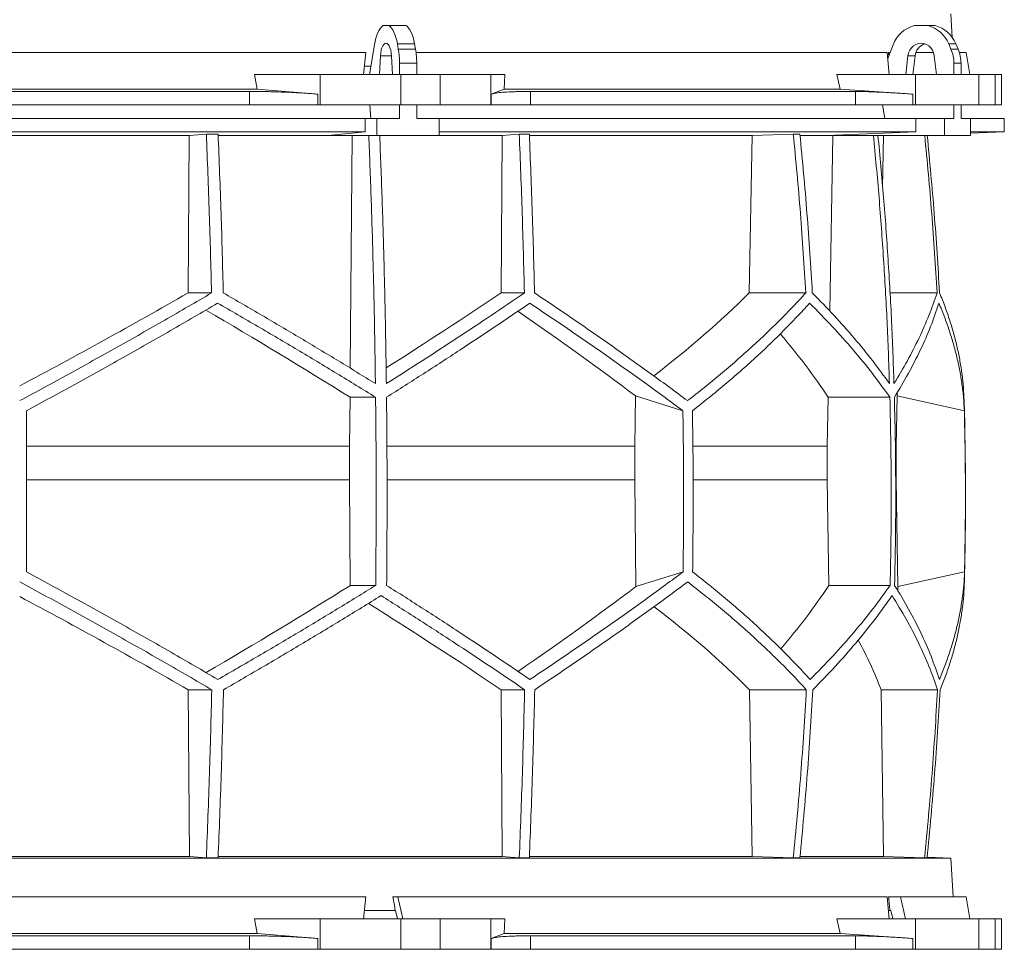
# Model space of a CAD drawing. Units: millimetres. Extents: x 1417 to 5883, y 2126 to 4274.
# Drawn here: x 2000 to 2583, y 2126 to 2676 of the extents above; entities that cross this region are included whole.
import ezdxf

# ---------------------------------------------------------------- set-up
doc = ezdxf.new("R2010")
doc.units = ezdxf.units.MM

msp = doc.modelspace()

# ---------------------------------------------------------------- linework, layer by layer
at = {"color": 7, "linetype": 'Continuous', "lineweight": 15}
for p, q in [((2552.17, 2665.48), (2551.43, 2679.5)), ((2218.55, 2672.5), (2215.2, 2672.5)), ((2218.55, 2672.5), (2228.72, 2672.5)), ((2537.8, 2672.5), (2529.69, 2672.5)), ((2537.8, 2672.5), (2542.01, 2672.5)), ((2210.01, 2661.12), (2207.14, 2643.5)), ((2224.19, 2658.62), (2223.64, 2661.74)), ((2223.64, 2661.74), (2233.8, 2661.74)), ((2224.19, 2658.62), (2234.36, 2658.62)), ((2234.36, 2658.62), (2233.8, 2661.74)), ((2517.16, 2661.12), (2513.98, 2653.02)), ((2551.42, 2658.62), (2550.07, 2661.74)), ((2550.07, 2661.74), (2554.28, 2661.74)), ((2551.42, 2658.62), (2555.63, 2658.62)), ((2555.63, 2658.62), (2554.28, 2661.74)), ((2204.91, 2656.5), (1795.09, 2656.5)), ((2204.91, 2656.5), (2203.65, 2643.5)), ((2213.65, 2654.61), (2213.09, 2643.5)), ((2220.66, 2643.5), (2220.1, 2654.61)), ((2513.66, 2656.5), (2234.68, 2656.5)), ((2513.66, 2656.5), (2514.86, 2643.5)), ((2515.35, 2656.5), (2514.41, 2656.5)), ((2525.96, 2654.61), (2524.61, 2643.5)), ((2530.17, 2654.61), (2525.96, 2654.61)), ((2530.17, 2654.61), (2528.82, 2643.5)), ((2541.09, 2656.5), (2530.61, 2656.5)), ((2542.88, 2643.5), (2541.53, 2654.61)), ((2560.33, 2656.5), (2556.41, 2656.5)), ((2562.63, 2643.5), (2560.33, 2656.5)), ((2207.96, 2648.5), (2204.16, 2648.5)), ((2224.91, 2650.17), (2235.07, 2650.17)), ((2224.91, 2643.5), (2224.91, 2650.17)), ((2235.07, 2643.5), (2235.07, 2650.17)), ((2553.15, 2650.17), (2557.36, 2650.17)), ((2553.15, 2643.5), (2553.15, 2650.17)), ((2557.36, 2643.5), (2557.36, 2650.17)), ((2140.64, 2634.89), (2139, 2643.5)), ((2177.84, 2643.5), (2139, 2643.5)), ((2177.84, 2625.5), (2177.84, 2643.5)), ((2177.84, 2643.5), (2225.65, 2643.5)), ((2225.65, 2643.5), (2225.65, 2625.5)), ((2248.88, 2643.5), (2225.65, 2643.5)), ((2248.88, 2625.5), (2248.88, 2643.5)), ((2248.88, 2643.5), (2278.98, 2643.5)), ((2278.98, 2643.5), (2278.98, 2625.5)), ((2287.22, 2643.5), (2278.98, 2643.5)), ((2287.22, 2643.5), (2286.87, 2634.89)), ((2485.76, 2634.89), (2483.79, 2643.5)), ((2530.48, 2643.5), (2483.79, 2643.5)), ((2530.48, 2625.5), (2530.48, 2643.5)), ((2530.48, 2643.5), (2568, 2643.5)), ((2568, 2643.5), (2568, 2625.5)), ((2577.62, 2643.5), (2568, 2643.5)), ((2577.62, 2625.5), (2577.62, 2643.5)), ((2577.62, 2643.5), (2581.42, 2643.5)), ((2581.42, 2625.5), (2581.42, 2643.5)), ((2140.64, 2634.89), (1859.36, 2634.89)), ((2136.1, 2633.5), (1863.9, 2633.5)), ((2136.1, 2625.5), (2136.1, 2633.5)), ((2176.51, 2631.92), (2140.64, 2634.89)), ((2176.51, 2631.92), (2176.51, 2625.5)), ((2286.87, 2634.89), (2279.26, 2631.92)), ((2279.26, 2625.5), (2279.26, 2631.92)), ((2485.76, 2634.89), (2286.87, 2634.89)), ((2494.91, 2633.5), (2302.43, 2633.5)), ((2302.43, 2633.5), (2302.43, 2625.5)), ((2528.89, 2631.92), (2485.76, 2634.89)), ((2494.91, 2625.5), (2494.91, 2633.5)), ((2528.89, 2631.92), (2528.89, 2625.5)), ((2136.1, 2625.5), (1863.9, 2625.5)), ((2176.51, 2625.5), (2136.1, 2625.5)), ((2177.84, 2625.5), (2176.51, 2625.5)), ((2225.65, 2625.5), (2177.84, 2625.5)), ((2207.41, 2625.5), (2207.95, 2617.5)), ((2224.91, 2617.5), (2224.91, 2625.5)), ((2248.88, 2625.5), (2225.65, 2625.5)), ((2235.07, 2617.5), (2235.07, 2625.5)), ((2278.98, 2625.5), (2248.88, 2625.5)), ((2279.26, 2625.5), (2278.98, 2625.5)), ((2302.43, 2625.5), (2279.26, 2625.5)), ((2494.91, 2625.5), (2302.43, 2625.5)), ((2528.89, 2625.5), (2494.91, 2625.5)), ((2510.89, 2625.5), (2512.2, 2617.5)), ((2530.48, 2625.5), (2528.89, 2625.5)), ((2568, 2625.5), (2530.48, 2625.5)), ((2553.15, 2617.5), (2553.15, 2625.5)), ((2557.36, 2617.5), (2557.36, 2625.5)), ((2577.62, 2625.5), (2568, 2625.5)), ((2581.42, 2625.5), (2577.62, 2625.5)), ((2204.5, 2617.5), (1795.5, 2617.5)), ((2204.5, 2617.5), (2204.5, 2609.5)), ((2204.5, 2617.5), (2211.52, 2617.5)), ((2211.52, 2617.5), (2211.52, 2607.5)), ((2224.91, 2617.5), (2211.52, 2617.5)), ((2248.47, 2617.5), (2235.07, 2617.5)), ((2248.47, 2607.5), (2248.47, 2617.5)), ((2530.65, 2617.5), (2248.47, 2617.5)), ((2530.65, 2617.5), (2530.65, 2609.5)), ((2530.65, 2617.5), (2547.6, 2617.5)), ((2547.6, 2617.5), (2547.6, 2607.5)), ((2553.15, 2617.5), (2547.6, 2617.5)), ((2562.91, 2617.5), (2557.36, 2617.5)), ((2562.91, 2607.5), (2562.91, 2617.5)), ((2583, 2617.5), (2562.91, 2617.5)), ((2583, 2609.5), (2583, 2617.5)), ((2204.5, 2609.5), (1795.5, 2609.5)), ((1899.56, 2607.39), (2100.44, 2607.39)), ((2099.71, 2514.2), (2100.44, 2607.39)), ((2100.44, 2607.39), (2110.52, 2608.3)), ((2117.49, 2608.3), (2110.52, 2608.3)), ((2117.56, 2607.39), (2196.78, 2607.39)), ((2204.5, 2609.5), (2182.56, 2607.5)), ((2182.56, 2607.5), (2211.52, 2607.5)), ((2195.73, 2469.64), (2196.78, 2607.39)), ((2196.78, 2607.39), (2197.95, 2607.5)), ((2211.52, 2607.5), (2248.47, 2607.5)), ((2213.25, 2607.39), (2285.74, 2607.39)), ((2530.65, 2609.5), (2248.47, 2609.5)), ((2285.01, 2514.2), (2285.74, 2607.39)), ((2285.74, 2607.39), (2295.8, 2608.3)), ((2301.77, 2608.3), (2295.8, 2608.3)), ((2301.9, 2607.39), (2433.72, 2607.39)), ((2431.97, 2514.2), (2433.72, 2607.39)), ((2433.72, 2607.39), (2458.07, 2608.3)), ((2461.95, 2608.3), (2458.07, 2608.3)), ((2462.14, 2607.39), (2481.54, 2607.39)), ((2530.65, 2609.5), (2477.7, 2607.5)), ((2477.7, 2607.5), (2547.6, 2607.5)), ((2479.62, 2503.5), (2481.54, 2607.39)), ((2481.54, 2607.39), (2484.36, 2607.5)), ((2508.26, 2607.39), (2511.52, 2607.39)), ((2510.95, 2576.92), (2511.52, 2607.39)), ((2511.52, 2607.39), (2514.38, 2607.5)), ((2547.6, 2607.5), (2562.91, 2607.5)), ((2562.91, 2608.8), (2583, 2609.5)), ((2583, 2609.5), (2562.91, 2609.5)), ((2099.71, 2514.2), (2113.59, 2514.2)), ((2285.01, 2514.2), (2298.85, 2514.2)), ((2431.97, 2514.2), (2465.47, 2514.2)), ((2515.3, 2514.2), (2543.19, 2514.2)), ((2195.37, 2423.42), (2195.6, 2452.42)), ((2195.6, 2452.42), (2210.74, 2452.42)), ((2364.57, 2453.21), (2364.15, 2423.42)), ((2392.69, 2444.42), (2364.57, 2453.21)), ((2478.14, 2423.42), (2478.68, 2452.42)), ((2478.68, 2452.42), (2515.24, 2452.42)), ((2519.58, 2453.21), (2518.98, 2423.42)), ((2559.35, 2444.42), (2519.58, 2453.21)), ((2195.37, 2423.42), (2004, 2423.42)), ((2195.37, 2403.57), (2195.37, 2423.42)), ((2364.15, 2423.42), (2217.51, 2423.42)), ((2364.15, 2423.42), (2364.15, 2403.57)), ((2478.14, 2423.42), (2398.66, 2423.42)), ((2478.14, 2403.57), (2478.14, 2423.42)), ((2518.98, 2423.42), (2518.67, 2423.42)), ((2518.98, 2423.42), (2518.98, 2403.57)), ((2195.37, 2403.57), (2004, 2403.57)), ((2195.77, 2340.99), (2195.37, 2403.57)), ((2364.15, 2403.57), (2364.89, 2340.31)), ((2479.11, 2340.99), (2478.14, 2403.57)), ((2518.98, 2403.57), (2520.04, 2340.31)), ((2364.89, 2340.31), (2392.79, 2349.02)), ((2520.04, 2340.31), (2559.48, 2349.02)), ((2195.77, 2340.99), (2210.8, 2340.99)), ((2479.11, 2340.99), (2515.38, 2340.99)), ((2099.81, 2279.21), (2113.71, 2279.21)), ((2100.45, 2180.5), (2099.81, 2279.21)), ((2285.11, 2279.21), (2298.98, 2279.21)), ((2285.75, 2180.5), (2285.11, 2279.21)), ((2433.76, 2180.5), (2432.21, 2279.21)), ((2432.21, 2279.21), (2465.77, 2279.21)), ((2511.56, 2180.5), (2510.01, 2279.21)), ((2510.01, 2279.21), (2543.49, 2279.21)), ((2100.45, 2180.5), (1899.55, 2180.5)), ((2110.52, 2179.6), (2100.45, 2180.5)), ((2285.75, 2180.5), (2117.55, 2180.5)), ((2295.8, 2179.6), (2285.75, 2180.5)), ((2433.76, 2180.5), (2301.8, 2180.5)), ((2458.07, 2179.6), (2433.76, 2180.5)), ((2511.56, 2180.5), (2462.18, 2180.5)), ((2535.81, 2179.6), (2511.56, 2180.5)), ((2551.43, 2179.5), (1448.57, 2179.5)), ((2117.49, 2179.6), (2110.52, 2179.6)), ((2301.77, 2179.6), (2295.8, 2179.6)), ((2461.95, 2179.6), (2458.07, 2179.6)), ((2537.29, 2179.6), (2535.81, 2179.6)), ((2551.43, 2179.5), (2537.32, 2179.99)), ((2552.64, 2156.5), (2551.43, 2179.5)), ((2204.91, 2156.5), (1795.09, 2156.5)), ((2204.91, 2156.5), (2203.65, 2143.5)), ((2223.88, 2156.5), (2220.94, 2156.5)), ((2226.86, 2143.5), (2223.88, 2156.5)), ((2513.66, 2156.5), (2223.88, 2156.5)), ((2513.66, 2156.5), (2514.86, 2143.5)), ((2521.52, 2156.5), (2514.41, 2156.5)), ((2524.48, 2143.5), (2521.52, 2156.5)), ((2560.33, 2156.5), (2521.52, 2156.5)), ((2562.63, 2143.5), (2560.33, 2156.5)), ((2222.39, 2148.5), (2204.16, 2148.5)), ((2222.39, 2148.5), (2222.61, 2148.5)), ((2222.61, 2148.5), (2223.75, 2143.5)), ((2515.32, 2148.5), (2514.44, 2148.5)), ((2515.32, 2148.5), (2515.83, 2148.5)), ((2515.83, 2148.5), (2516.97, 2143.5)), ((2140.64, 2134.89), (2139, 2143.5)), ((2177.84, 2143.5), (2139, 2143.5)), ((2177.84, 2125.5), (2177.84, 2143.5)), ((2177.84, 2143.5), (2225.65, 2143.5)), ((2225.65, 2143.5), (2225.65, 2125.5)), ((2248.88, 2143.5), (2225.65, 2143.5)), ((2248.88, 2125.5), (2248.88, 2143.5)), ((2248.88, 2143.5), (2278.98, 2143.5)), ((2278.98, 2143.5), (2278.98, 2125.5)), ((2287.22, 2143.5), (2278.98, 2143.5)), ((2287.22, 2143.5), (2286.87, 2134.89)), ((2485.76, 2134.89), (2483.79, 2143.5)), ((2530.48, 2143.5), (2483.79, 2143.5)), ((2530.48, 2125.5), (2530.48, 2143.5)), ((2530.48, 2143.5), (2568, 2143.5)), ((2568, 2143.5), (2568, 2125.5)), ((2577.62, 2143.5), (2568, 2143.5)), ((2577.62, 2125.5), (2577.62, 2143.5)), ((2577.62, 2143.5), (2581.42, 2143.5)), ((2581.42, 2125.5), (2581.42, 2143.5)), ((2140.64, 2134.89), (1859.36, 2134.89)), ((2176.51, 2131.92), (2140.64, 2134.89)), ((2286.87, 2134.89), (2279.26, 2131.92)), ((2485.76, 2134.89), (2286.87, 2134.89)), ((2528.89, 2131.92), (2485.76, 2134.89)), ((2136.1, 2133.5), (1863.9, 2133.5)), ((2136.1, 2125.5), (2136.1, 2133.5)), ((2176.51, 2131.92), (2176.51, 2125.5)), ((2279.26, 2125.5), (2279.26, 2131.92)), ((2494.91, 2133.5), (2302.43, 2133.5)), ((2302.43, 2133.5), (2302.43, 2125.5)), ((2494.91, 2125.5), (2494.91, 2133.5)), ((2528.89, 2131.92), (2528.89, 2125.5)), ((2136.1, 2125.5), (1863.9, 2125.5)), ((2176.51, 2125.5), (2136.1, 2125.5)), ((2177.84, 2125.5), (2176.51, 2125.5)), ((2225.65, 2125.5), (2177.84, 2125.5)), ((2248.88, 2125.5), (2225.65, 2125.5)), ((2278.98, 2125.5), (2248.88, 2125.5)), ((2279.26, 2125.5), (2278.98, 2125.5)), ((2302.43, 2125.5), (2279.26, 2125.5)), ((2494.91, 2125.5), (2302.43, 2125.5)), ((2528.89, 2125.5), (2494.91, 2125.5)), ((2530.48, 2125.5), (2528.89, 2125.5)), ((2568, 2125.5), (2530.48, 2125.5)), ((2577.62, 2125.5), (2568, 2125.5)), ((2581.42, 2125.5), (2577.62, 2125.5))]:
    msp.add_line(p, q, dxfattribs=at)
at = {"color": 8, "linetype": 'Continuous', "lineweight": 15}
for p, q in [((2220.1, 2654.61), (2213.65, 2654.61)), ((2364.15, 2403.57), (2217.58, 2403.57)), ((2478.14, 2403.57), (2398.85, 2403.57))]:
    msp.add_line(p, q, dxfattribs=at)
at = {"color": 7, "linetype": 'Continuous', "lineweight": 15, "flags": 128}
for points in [[(2215.2, 2672.5), (2214.35, 2671.85), (2213.55, 2670.95), (2212.78, 2669.81), (2212.08, 2668.44), (2211.44, 2666.86), (2210.88, 2665.1), (2210.4, 2663.18), (2210.01, 2661.12)], [(2223.64, 2661.74), (2223.24, 2663.69), (2222.76, 2665.51), (2222.2, 2667.17), (2221.57, 2668.65), (2220.88, 2669.95), (2220.15, 2671.03), (2219.37, 2671.88), (2218.55, 2672.5)], [(2233.8, 2661.74), (2233.4, 2663.69), (2232.92, 2665.51), (2232.36, 2667.17), (2231.73, 2668.65), (2231.05, 2669.95), (2230.31, 2671.03), (2229.53, 2671.88), (2228.72, 2672.5)], [(2220.1, 2654.61), (2219.95, 2656.31), (2219.66, 2657.89), (2219.26, 2659.28), (2218.76, 2660.43), (2218.18, 2661.29), (2217.54, 2661.82), (2216.88, 2662), (2216.21, 2661.82), (2215.57, 2661.29), (2214.99, 2660.43), (2214.49, 2659.28), (2214.09, 2657.89), (2213.8, 2656.31), (2213.65, 2654.61)], [(2541.53, 2654.61), (2541.16, 2656.31), (2540.47, 2657.89), (2539.5, 2659.28), (2538.29, 2660.43), (2536.89, 2661.29), (2535.35, 2661.82), (2533.75, 2662), (2532.14, 2661.82), (2530.61, 2661.29), (2529.2, 2660.43), (2527.99, 2659.28), (2527.02, 2657.89), (2526.33, 2656.31), (2525.96, 2654.61)]]:
    msp.add_lwpolyline(points, dxfattribs=at)
at = {"color": 7, "linetype": 'Continuous', "lineweight": 15}
for centre, radius, start, end in [((2534.46, 2654.66), 18.47, 104.96837, 159.52813), ((2533.07, 2654.72), 18.39, 22.4253, 75.10246), ((2537.28, 2654.72), 18.39, 22.4253, 75.10246), ((2176.34, 2650.31), 48.57, 359.83965, 9.85895), ((2186.5, 2650.31), 48.57, 359.83965, 9.85895), ((2538.43, 2653.8), 8.3, 108.11145, 174.39738), ((2531.76, 2650.2), 21.39, 359.93751, 23.21285), ((2535.97, 2650.2), 21.39, 359.93751, 23.21285), ((550, 2393.95), 2010, 358.54879, 1.60936)]:
    msp.add_arc(centre, radius, start, end, dxfattribs=at)
for centre, major_axis, ratio, start_param, end_param in [((2068.57, 1698.59), (-236.38, 3418.69), 0.154821, 4.985104, 4.985669), ((2005.57, 2577.43), (519.76, 288.1), 0.170516, 4.607485, 4.799466), ((2005.54, 2461.95), (517.46, 286.82), 0.170516, 5.037163, 5.185832), ((2002.31, 2577.43), (516.22, 155.57), 0.500123, 5.359125, 5.529506), ((1994.46, 2453.86), (517.3, -286.74), 0.170516, 1.267546, 1.440381), ((1994.43, 2569.35), (519.6, -288.01), 0.170516, 0.876677, 1.051399), ((1997.7, 2453.86), (513.78, -154.83), 0.500123, 0.537505, 0.662602), ((1997.69, 2569.35), (516.06, -155.52), 0.500123, 0.146637, 0.153464), ((1995.38, 2340.12), (517.75, 286.98), 0.170519, 4.841018, 5.013727), ((1995.36, 2224.64), (519.66, 288.04), 0.170519, 5.2298, 5.404744), ((1998.08, 2340.12), (514.23, 154.96), 0.500118, 5.618604, 5.743776), ((1998.08, 2224.64), (516.13, 155.54), 0.500118, 6.125898, 6.134793), ((2004.64, 2216.56), (519.8, -288.12), 0.170519, 1.481731, 1.673924), ((2004.62, 2332.04), (517.88, -287.06), 0.170519, 1.095545, 1.266543), ((2001.92, 2216.56), (516.27, -155.58), 0.500118, 0.751682, 0.922404), ((2001.92, 2332.04), (514.36, -155), 0.500118, 0.365496, 0.464347), ((2165.54, 1198.59), (-559.18, 3418.71), 0.062756, 4.983672, 4.986109), ((2068.57, 1198.59), (-236.38, 3418.69), 0.154821, 4.983232, 4.985669)]:
    msp.add_ellipse(centre, major_axis=major_axis, ratio=ratio, start_param=start_param, end_param=end_param, dxfattribs=at)
for points, knots in [([(2136.1, 2633.5), (2138.82, 2633.49), (2142.93, 2633.47), (2148.54, 2633.36), (2154.14, 2633.2), (2159.67, 2632.99), (2165.01, 2632.72), (2168.98, 2632.48), (2172.85, 2632.21), (2175.29, 2632.02), (2176.51, 2631.92)], [0, 0, 0, 0, 0.195214, 0.295749, 0.396283, 0.591495, 0.692011, 0.792528, 0.895863, 1, 1, 1, 1]), ([(2279.26, 2631.92), (2279.87, 2632.1), (2280.78, 2632.38), (2282.92, 2632.69), (2285.45, 2632.97), (2288.61, 2633.19), (2292.32, 2633.35), (2295.42, 2633.43), (2298.78, 2633.49), (2301.21, 2633.5), (2302.43, 2633.5)], [0, 0, 0, 0, 0.195853, 0.296703, 0.397553, 0.593412, 0.694289, 0.795167, 0.897193, 1, 1, 1, 1]), ([(2494.91, 2633.5), (2496.46, 2633.49), (2498.8, 2633.47), (2502.68, 2633.36), (2506.86, 2633.2), (2511.49, 2632.99), (2516.46, 2632.72), (2520.44, 2632.48), (2524.58, 2632.21), (2527.45, 2632.02), (2528.89, 2631.92)], [0, 0, 0, 0, 0.195214, 0.295749, 0.396283, 0.591495, 0.692011, 0.792528, 0.895863, 1, 1, 1, 1]), ([(2110.52, 2608.3), (2111.14, 2592.64), (2112.38, 2561.32), (2113.18, 2529.91), (2113.59, 2514.2)], [0, 0, 0, 0, 0.499857, 1, 1, 1, 1]), ([(2120.54, 2514.2), (2120.14, 2529.9), (2119.34, 2561.31), (2118.11, 2592.63), (2117.49, 2608.3)], [0, 0, 0, 0, 0.499858, 1, 1, 1, 1]), ([(2206.71, 2607.5), (2207.19, 2595.29), (2208.14, 2570.87), (2209.23, 2534.14), (2210.1, 2497.35), (2210.46, 2472.79), (2210.64, 2460.5)], [0, 0, 0, 0, 0.24979, 0.499664, 0.74979, 1, 1, 1, 1]), ([(2217.11, 2460.5), (2216.93, 2472.77), (2216.57, 2497.3), (2215.7, 2534.07), (2214.6, 2570.81), (2213.65, 2595.27), (2213.18, 2607.5)], [0, 0, 0, 0, 0.24979, 0.499664, 0.74979, 1, 1, 1, 1]), ([(2295.8, 2608.3), (2296.41, 2592.64), (2297.65, 2561.32), (2298.45, 2529.91), (2298.85, 2514.2)], [0, 0, 0, 0, 0.4998575, 1, 1, 1, 1]), ([(2304.83, 2514.2), (2304.43, 2529.9), (2303.62, 2561.31), (2302.39, 2592.63), (2301.77, 2608.3)], [0, 0, 0, 0, 0.499857, 1, 1, 1, 1]), ([(2458.07, 2608.3), (2459.56, 2592.64), (2462.55, 2561.32), (2464.49, 2529.91), (2465.47, 2514.2)], [0, 0, 0, 0, 0.499857, 1, 1, 1, 1]), ([(2469.33, 2514.2), (2468.36, 2529.9), (2466.42, 2561.31), (2463.44, 2592.63), (2461.95, 2608.3)], [0, 0, 0, 0, 0.499858, 1, 1, 1, 1]), ([(2505.51, 2607.5), (2506.66, 2595.29), (2508.95, 2570.87), (2511.59, 2534.14), (2513.7, 2497.35), (2514.57, 2472.79), (2515, 2460.5)], [0, 0, 0, 0, 0.24979, 0.499664, 0.74979, 1, 1, 1, 1]), ([(2517.68, 2460.5), (2517.25, 2472.77), (2516.38, 2497.3), (2514.27, 2534.07), (2511.63, 2570.81), (2509.34, 2595.27), (2508.19, 2607.5)], [0, 0, 0, 0, 0.24979, 0.499664, 0.74979, 1, 1, 1, 1]), ([(2535.88, 2607.5), (2537.34, 2592.11), (2540.29, 2561.06), (2542.22, 2529.91), (2543.19, 2514.2)], [0, 0, 0, 0, 0.495583, 1, 1, 1, 1]), ([(2544.68, 2514.2), (2543.71, 2529.9), (2541.78, 2561.05), (2538.83, 2592.1), (2537.36, 2607.5)], [0, 0, 0, 0, 0.504129, 1, 1, 1, 1]), ([(2113.59, 2514.2), (2108.99, 2511.5), (2099.79, 2506.12), (2085.86, 2498.07), (2071.83, 2490.06), (2057.66, 2482.05), (2043.39, 2474.08), (2029, 2466.13), (2014.54, 2458.23), (2004.85, 2453.01), (2000, 2450.4)], [0, 0, 0, 0, 0.124239, 0.248477, 0.373013, 0.497549, 0.623004, 0.748459, 0.87423, 1, 1, 1, 1]), ([(2210.64, 2460.5), (2203.36, 2464.98), (2188.77, 2473.96), (2166.39, 2487.4), (2143.67, 2500.84), (2128.26, 2509.74), (2120.54, 2514.2)], [0, 0, 0, 0, 0.249016, 0.498421, 0.749011, 1, 1, 1, 1]), ([(2298.85, 2514.2), (2292.36, 2509.78), (2279.36, 2500.93), (2259.14, 2487.53), (2238.44, 2474.05), (2224.22, 2465.02), (2217.11, 2460.5)], [0, 0, 0, 0, 0.249012, 0.498417, 0.74901, 1, 1, 1, 1]), ([(2395.42, 2450.4), (2391.96, 2452.98), (2385.03, 2458.13), (2374.32, 2465.95), (2363.38, 2473.82), (2352.16, 2481.78), (2340.7, 2489.8), (2328.97, 2497.89), (2317.03, 2506.02), (2308.9, 2511.47), (2304.83, 2514.2)], [0, 0, 0, 0, 0.124229, 0.248457, 0.372994, 0.49753, 0.622994, 0.748458, 0.874229, 1, 1, 1, 1]), ([(2465.47, 2514.2), (2462.98, 2511.5), (2458.01, 2506.12), (2450.12, 2498.07), (2441.91, 2490.06), (2433.32, 2482.05), (2424.39, 2474.08), (2415.08, 2466.13), (2405.46, 2458.23), (2398.77, 2453.01), (2395.42, 2450.4)], [0, 0, 0, 0, 0.124239, 0.248477, 0.373013, 0.497549, 0.623004, 0.748459, 0.87423, 1, 1, 1, 1]), ([(2515, 2460.5), (2511.76, 2464.98), (2505.26, 2473.96), (2494.26, 2487.4), (2482.41, 2500.84), (2473.69, 2509.74), (2469.33, 2514.2)], [0, 0, 0, 0, 0.249016, 0.498421, 0.749011, 1, 1, 1, 1]), ([(2543.19, 2514.2), (2541.65, 2509.78), (2538.59, 2500.93), (2532.65, 2487.53), (2525.83, 2474.05), (2520.4, 2465.02), (2517.68, 2460.5)], [0, 0, 0, 0, 0.249012, 0.498417, 0.74901, 1, 1, 1, 1]), ([(2559.21, 2450.4), (2559.1, 2452.98), (2558.87, 2458.13), (2558.04, 2465.95), (2556.83, 2473.82), (2555.21, 2481.78), (2553.2, 2489.8), (2550.77, 2497.89), (2547.98, 2506.02), (2545.78, 2511.47), (2544.68, 2514.2)], [0, 0, 0, 0, 0.12419, 0.248457, 0.372956, 0.49753, 0.622956, 0.748458, 0.874191, 1, 1, 1, 1]), ([(2004, 2444.42), (2008.77, 2446.99), (2018.32, 2452.15), (2032.58, 2459.96), (2046.8, 2467.82), (2061, 2475.77), (2075.15, 2483.78), (2089.26, 2491.85), (2103.3, 2499.97), (2112.57, 2505.41), (2117.21, 2508.13)], [0, 0, 0, 0, 0.124235, 0.24847, 0.373011, 0.497551, 0.623011, 0.74847, 0.874235, 1, 1, 1, 1]), ([(2117.21, 2508.13), (2125.16, 2503.55), (2141.07, 2494.38), (2164.59, 2480.47), (2187.89, 2466.48), (2203.12, 2457.11), (2210.74, 2452.42)], [0, 0, 0, 0, 0.248936, 0.498295, 0.748934, 1, 1, 1, 1]), ([(2217.21, 2452.42), (2224.54, 2457.07), (2239.21, 2466.38), (2260.63, 2480.33), (2281.66, 2494.27), (2295.2, 2503.51), (2301.98, 2508.13)], [0, 0, 0, 0, 0.248941, 0.4983, 0.748934, 1, 1, 1, 1]), ([(2301.98, 2508.13), (2306, 2505.45), (2314.04, 2500.07), (2325.87, 2492.04), (2337.51, 2484.03), (2348.97, 2476.04), (2360.23, 2468.08), (2371.3, 2460.14), (2382.15, 2452.24), (2389.18, 2447.03), (2392.69, 2444.42)], [0, 0, 0, 0, 0.124245, 0.248489, 0.373029, 0.497569, 0.623021, 0.748472, 0.874236, 1, 1, 1, 1]), ([(2398.35, 2444.42), (2401.63, 2446.99), (2408.18, 2452.15), (2417.62, 2459.96), (2426.77, 2467.82), (2435.62, 2475.77), (2444.15, 2483.78), (2452.37, 2491.85), (2460.27, 2499.97), (2465.25, 2505.41), (2467.74, 2508.13)], [0, 0, 0, 0, 0.124235, 0.24847, 0.373011, 0.497551, 0.623011, 0.74847, 0.874235, 1, 1, 1, 1]), ([(2467.74, 2508.13), (2472.26, 2503.55), (2481.3, 2494.38), (2493.62, 2480.47), (2505.09, 2466.48), (2511.85, 2457.11), (2515.24, 2452.42)], [0, 0, 0, 0, 0.248936, 0.498295, 0.748934, 1, 1, 1, 1]), ([(2517.92, 2452.42), (2520.73, 2457.07), (2526.35, 2466.38), (2533.42, 2480.33), (2539.57, 2494.27), (2542.71, 2503.51), (2544.28, 2508.13)], [0, 0, 0, 0, 0.248941, 0.4983, 0.748934, 1, 1, 1, 1]), ([(2544.28, 2508.13), (2545.38, 2505.45), (2547.59, 2500.07), (2550.42, 2492.04), (2552.9, 2484.03), (2554.99, 2476.04), (2556.7, 2468.08), (2558, 2460.14), (2558.93, 2452.24), (2559.21, 2447.03), (2559.35, 2444.42)], [0, 0, 0, 0, 0.124245, 0.248489, 0.373029, 0.497569, 0.623021, 0.748472, 0.874236, 1, 1, 1, 1]), ([(2210.74, 2452.42), (2210.83, 2443.14), (2211.01, 2424.58), (2211.09, 2396.72), (2211.04, 2368.86), (2210.88, 2350.28), (2210.8, 2340.99)], [0, 0, 0, 0, 0.24988, 0.499808, 0.74988, 1, 1, 1, 1]), ([(2217.27, 2340.99), (2217.34, 2350.27), (2217.5, 2368.83), (2217.55, 2396.69), (2217.47, 2424.56), (2217.3, 2443.13), (2217.21, 2452.42)], [0, 0, 0, 0, 0.24988, 0.499808, 0.74988, 1, 1, 1, 1]), ([(2515.24, 2452.42), (2515.45, 2443.14), (2515.88, 2424.58), (2516.07, 2396.72), (2515.95, 2368.86), (2515.57, 2350.28), (2515.38, 2340.99)], [0, 0, 0, 0, 0.24988, 0.499808, 0.74988, 1, 1, 1, 1]), ([(2518.06, 2340.99), (2518.25, 2350.27), (2518.63, 2368.83), (2518.75, 2396.69), (2518.56, 2424.56), (2518.13, 2443.13), (2517.92, 2452.42)], [0, 0, 0, 0, 0.24988, 0.499808, 0.74988, 1, 1, 1, 1]), ([(2004, 2444.42), (2004, 2428.54), (2004, 2396.74), (2004, 2364.94), (2004, 2349.02)], [0, 0, 0, 0, 0.4993264, 1, 1, 1, 1]), ([(2392.69, 2444.42), (2392.91, 2428.52), (2393.34, 2396.73), (2392.97, 2364.93), (2392.79, 2349.02)], [0, 0, 0, 0, 0.499859, 1, 1, 1, 1]), ([(2398.35, 2444.42), (2398.57, 2428.52), (2399, 2396.73), (2398.63, 2364.93), (2398.44, 2349.02)], [0, 0, 0, 0, 0.499859, 1, 1, 1, 1]), ([(2559.35, 2444.42), (2559.66, 2428.54), (2560.27, 2396.74), (2559.74, 2364.94), (2559.48, 2349.02)], [0, 0, 0, 0, 0.499326, 1, 1, 1, 1]), ([(2117.33, 2285.28), (2112.74, 2287.97), (2103.57, 2293.34), (2089.67, 2301.38), (2075.67, 2309.39), (2061.54, 2317.39), (2047.3, 2325.36), (2032.94, 2333.3), (2018.51, 2341.2), (2008.84, 2346.41), (2004, 2349.02)], [0, 0, 0, 0, 0.124244, 0.248489, 0.373028, 0.497568, 0.62302, 0.748471, 0.874236, 1, 1, 1, 1]), ([(2392.79, 2349.02), (2389.32, 2346.44), (2382.38, 2341.29), (2371.65, 2333.48), (2360.69, 2325.61), (2349.47, 2317.66), (2337.99, 2309.65), (2326.25, 2301.56), (2314.31, 2293.44), (2306.17, 2288), (2302.1, 2285.28)], [0, 0, 0, 0, 0.1242347, 0.2484695, 0.3730095, 0.4975497, 0.6230096, 0.7484696, 0.8742348, 1, 1, 1, 1]), ([(2468.03, 2285.28), (2465.56, 2287.97), (2460.63, 2293.34), (2452.79, 2301.38), (2444.63, 2309.39), (2436.1, 2317.39), (2427.23, 2325.36), (2417.98, 2333.3), (2408.42, 2341.2), (2401.77, 2346.41), (2398.44, 2349.02)], [0, 0, 0, 0, 0.124244, 0.248489, 0.373028, 0.497568, 0.62302, 0.748471, 0.874236, 1, 1, 1, 1]), ([(2559.48, 2349.02), (2559.35, 2346.44), (2559.09, 2341.29), (2558.2, 2333.48), (2556.94, 2325.61), (2555.27, 2317.66), (2553.21, 2309.65), (2550.74, 2301.56), (2547.9, 2293.44), (2545.68, 2288), (2544.56, 2285.28)], [0, 0, 0, 0, 0.124235, 0.248469, 0.37301, 0.49755, 0.62301, 0.74847, 0.874235, 1, 1, 1, 1]), ([(2000, 2343.04), (2004.79, 2340.47), (2014.37, 2335.31), (2028.7, 2327.49), (2042.98, 2319.61), (2057.23, 2311.65), (2071.45, 2303.63), (2085.63, 2295.53), (2099.73, 2287.4), (2109.05, 2281.94), (2113.71, 2279.21)], [0, 0, 0, 0, 0.124228, 0.248457, 0.372993, 0.497529, 0.622993, 0.748457, 0.874228, 1, 1, 1, 1]), ([(2210.8, 2340.99), (2203.25, 2336.34), (2188.14, 2327.03), (2164.92, 2313.08), (2141.35, 2299.14), (2125.34, 2289.9), (2117.33, 2285.28)], [0, 0, 0, 0, 0.248942, 0.498302, 0.748935, 1, 1, 1, 1]), ([(2302.1, 2285.28), (2295.38, 2289.86), (2281.91, 2299.04), (2260.93, 2312.94), (2239.44, 2326.93), (2224.66, 2336.3), (2217.27, 2340.99)], [0, 0, 0, 0, 0.248937, 0.498297, 0.748935, 1, 1, 1, 1]), ([(2304.96, 2279.21), (2308.97, 2281.91), (2317.01, 2287.3), (2328.82, 2295.35), (2340.45, 2303.37), (2351.89, 2311.37), (2363.14, 2319.35), (2374.18, 2327.31), (2385.01, 2335.21), (2392.02, 2340.43), (2395.52, 2343.04)], [0, 0, 0, 0, 0.124238, 0.248476, 0.373012, 0.497548, 0.623003, 0.748458, 0.874229, 1, 1, 1, 1]), ([(2395.52, 2343.04), (2398.84, 2340.47), (2405.47, 2335.31), (2415.02, 2327.49), (2424.27, 2319.61), (2433.23, 2311.65), (2441.87, 2303.63), (2450.19, 2295.53), (2458.2, 2287.4), (2463.25, 2281.94), (2465.77, 2279.21)], [0, 0, 0, 0, 0.124228, 0.248457, 0.372993, 0.497529, 0.622993, 0.748457, 0.874228, 1, 1, 1, 1]), ([(2515.38, 2340.99), (2512.04, 2336.34), (2505.34, 2327.03), (2493.95, 2313.08), (2481.65, 2299.14), (2472.57, 2289.9), (2468.03, 2285.28)], [0, 0, 0, 0, 0.248942, 0.498302, 0.748935, 1, 1, 1, 1]), ([(2544.56, 2285.28), (2542.99, 2289.86), (2539.85, 2299.04), (2533.7, 2312.94), (2526.59, 2326.93), (2520.9, 2336.3), (2518.06, 2340.99)], [0, 0, 0, 0, 0.248937, 0.498297, 0.748935, 1, 1, 1, 1]), ([(2544.99, 2279.21), (2546.06, 2281.91), (2548.22, 2287.3), (2550.98, 2295.34), (2553.37, 2303.37), (2555.38, 2311.37), (2556.99, 2319.35), (2558.2, 2327.3), (2559.04, 2335.21), (2559.25, 2340.43), (2559.36, 2343.04)], [0, 0, 0, 0, 0.124201, 0.248476, 0.372975, 0.497548, 0.622964, 0.748458, 0.874189, 1, 1, 1, 1]), ([(2120.67, 2279.21), (2128.6, 2283.8), (2144.48, 2292.98), (2167.95, 2306.88), (2191.19, 2320.87), (2206.37, 2330.24), (2213.97, 2334.93)], [0, 0, 0, 0, 0.248938, 0.498298, 0.748936, 1, 1, 1, 1]), ([(2213.97, 2334.93), (2221.32, 2330.28), (2236.02, 2320.97), (2257.5, 2307.02), (2278.59, 2293.08), (2292.18, 2283.84), (2298.98, 2279.21)], [0, 0, 0, 0, 0.248942, 0.498303, 0.748936, 1, 1, 1, 1]), ([(2469.63, 2279.21), (2474.1, 2283.8), (2483.06, 2292.98), (2495.23, 2306.88), (2506.57, 2320.87), (2513.23, 2330.24), (2516.57, 2334.93)], [0, 0, 0, 0, 0.248938, 0.498298, 0.748936, 1, 1, 1, 1]), ([(2516.57, 2334.93), (2519.43, 2330.28), (2525.14, 2320.97), (2532.35, 2307.02), (2538.63, 2293.08), (2541.87, 2283.84), (2543.49, 2279.21)], [0, 0, 0, 0, 0.248942, 0.498303, 0.748936, 1, 1, 1, 1]), ([(2113.71, 2279.21), (2113.3, 2262.59), (2112.48, 2229.33), (2111.18, 2196.18), (2110.52, 2179.6)], [0, 0, 0, 0, 0.49984, 1, 1, 1, 1]), ([(2117.49, 2179.6), (2118.14, 2196.17), (2119.44, 2229.32), (2120.26, 2262.58), (2120.67, 2279.21)], [0, 0, 0, 0, 0.49984, 1, 1, 1, 1]), ([(2298.98, 2279.21), (2298.57, 2262.59), (2297.75, 2229.33), (2296.45, 2196.18), (2295.8, 2179.6)], [0, 0, 0, 0, 0.4998404, 1, 1, 1, 1]), ([(2301.77, 2179.6), (2302.42, 2196.17), (2303.72, 2229.32), (2304.55, 2262.58), (2304.96, 2279.21)], [0, 0, 0, 0, 0.4998396, 1, 1, 1, 1]), ([(2465.77, 2279.21), (2464.78, 2262.59), (2462.8, 2229.33), (2459.65, 2196.18), (2458.07, 2179.6)], [0, 0, 0, 0, 0.49984, 1, 1, 1, 1]), ([(2461.95, 2179.6), (2463.52, 2196.17), (2466.66, 2229.32), (2468.64, 2262.58), (2469.63, 2279.21)], [0, 0, 0, 0, 0.49984, 1, 1, 1, 1]), ([(2543.49, 2279.21), (2542.5, 2262.59), (2540.52, 2229.33), (2537.38, 2196.18), (2535.81, 2179.6)], [0, 0, 0, 0, 0.4998404, 1, 1, 1, 1]), ([(2537.29, 2179.6), (2538.86, 2196.17), (2542.01, 2229.32), (2543.99, 2262.58), (2544.99, 2279.21)], [0, 0, 0, 0, 0.49984, 1, 1, 1, 1]), ([(2136.1, 2133.5), (2138.82, 2133.49), (2142.93, 2133.47), (2148.54, 2133.36), (2154.14, 2133.2), (2159.67, 2132.99), (2165.01, 2132.72), (2168.98, 2132.48), (2172.85, 2132.21), (2175.29, 2132.02), (2176.51, 2131.92)], [0, 0, 0, 0, 0.195214, 0.295749, 0.396283, 0.591495, 0.692011, 0.792528, 0.895863, 1, 1, 1, 1]), ([(2279.26, 2131.92), (2279.87, 2132.1), (2280.78, 2132.38), (2282.92, 2132.69), (2285.45, 2132.97), (2288.61, 2133.19), (2292.32, 2133.35), (2295.42, 2133.43), (2298.78, 2133.49), (2301.21, 2133.5), (2302.43, 2133.5)], [0, 0, 0, 0, 0.195853, 0.296703, 0.397553, 0.593412, 0.694289, 0.795167, 0.897193, 1, 1, 1, 1]), ([(2494.91, 2133.5), (2496.46, 2133.49), (2498.8, 2133.47), (2502.68, 2133.36), (2506.86, 2133.2), (2511.49, 2132.99), (2516.46, 2132.72), (2520.44, 2132.48), (2524.58, 2132.21), (2527.45, 2132.02), (2528.89, 2131.92)], [0, 0, 0, 0, 0.195214, 0.295749, 0.396283, 0.591495, 0.692011, 0.792528, 0.895863, 1, 1, 1, 1])]:
    msp.add_open_spline(points, degree=3, knots=knots, dxfattribs=at)

doc.saveas('drawing.dxf')
